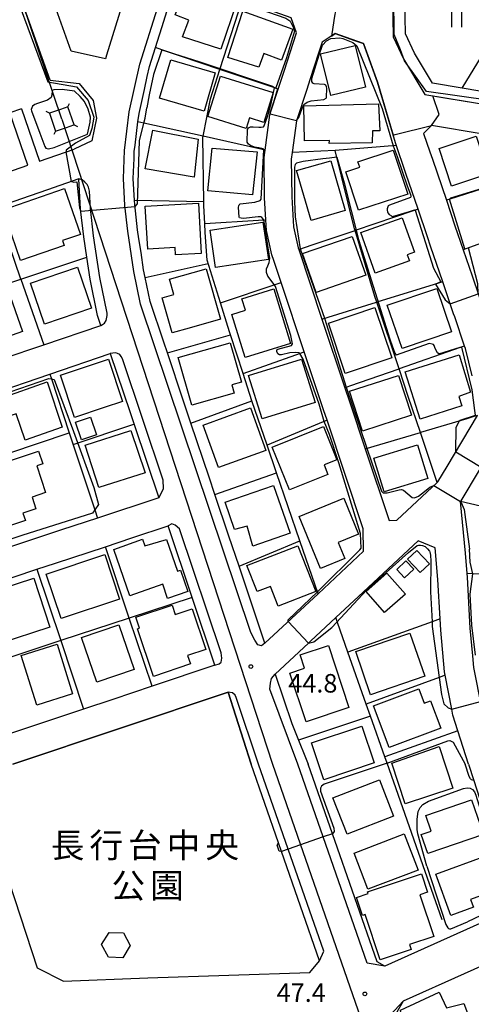
# Model space of a CAD drawing. Extents: x -14000 to -12000, y 90000 to 91500.
# Drawn here: x -13836 to -13745, y 90324 to 90524 of the extents above; entities that cross this region are included whole.
import ezdxf
from ezdxf.enums import TextEntityAlignment as Align

# ---------------------------------------------------------------- set-up
doc = ezdxf.new("R2010")
doc.units = 0
for name, color, linetype in [('2101000', 7, 'Continuous'), ('2101001', 7, 'Continuous'), ('2213000', 7, 'Continuous'), ('3001000', 4, 'Continuous'), ('3003000', 7, 'Continuous'), ('4235000', 7, 'Continuous'), ('4235990', 7, 'Continuous'), ('4265000', 1, 'Continuous'), ('5101000', 4, 'Continuous'), ('6110000', 1, 'Continuous'), ('6130000', 3, 'Continuous'), ('6140000', 3, 'Continuous'), ('6302000', 3, 'Continuous'), ('6311000', 3, 'Continuous'), ('7101001', 8, 'Continuous'), ('7102000', 2, 'Continuous'), ('7102001', 8, 'Continuous'), ('7312000', 4, 'Continuous'), ('8162000', 4, 'Continuous')]:
    doc.layers.add(name, color=color, linetype=linetype)
doc.styles.add('Dm_Anotation', font='txt.shx', dxfattribs={"bigfont": 'PSCDM.shx'})
doc.styles.add('ＭＳ ゴシック', font='txt')

# ---------------------------------------------------------------- blocks, each defined once
blk = doc.blocks.new('631100')
at = {"layer": '6311000'}
for points in [[(-0.4, 0.6), (-0.4, -0.6)], [(0.4, 0.6), (0.4, -0.6)]]:
    blk.add_lwpolyline(points, dxfattribs=at)
blk = doc.blocks.new('731200')
at = {"layer": '7312000'}
blk.add_circle((0, 0), 0.15, dxfattribs=at)

msp = doc.modelspace()

# ---------------------------------------------------------------- linework, layer by layer
at = {"layer": '2101000', "flags": 128}
for points in [[(-13744.03, 90642.71), (-13738.97, 90642.21), (-13730.04, 90631.78), (-13727.52, 90628.83), (-13728.08, 90616.84), (-13728.18, 90614.59), (-13738.17, 90588.25), (-13761.08, 90527.84), (-13760.96, 90520.08), (-13758.88, 90515.59), (-13754.54, 90508.4), (-13741, 90506.16), (-13725.84, 90499.25), (-13722.73, 90497.83), (-13722.48, 90491.87), (-13721.9, 90477.95)], [(-13830.32, 90511.3), (-13833.89, 90521.28), (-13839.58, 90537.22), (-13842.97, 90538.96), (-13850.49, 90536.16), (-13860.65, 90524.72), (-13873.78, 90520.18), (-13885.43, 90516.16), (-13887.94, 90511.76), (-13883.85, 90500.42), (-13882.49, 90496.67), (-13877.51, 90482.88), (-13873.41, 90480.8), (-13869.89, 90482.01), (-13861.59, 90484.88), (-13854.81, 90487.22), (-13848.46, 90489.41), (-13834.81, 90494.12), (-13838.46, 90504.68)], [(-13815.25, 90528.15), (-13818.92, 90516.37), (-13819.09, 90515.62), (-13826.05, 90517.18), (-13831.46, 90532.33)], [(-13786.88, 90397.39), (-13776.13, 90407.42), (-13766.94, 90416), (-13767, 90420.51), (-13774.32, 90442.51), (-13775.01, 90444.58), (-13778.92, 90456.32), (-13783.6, 90470.39), (-13785.06, 90474.79), (-13785.45, 90475.94), (-13786.53, 90480.88), (-13786.67, 90483.05), (-13786.96, 90487.48), (-13787.04, 90495.68), (-13786.84, 90497.17), (-13785.9, 90504.29), (-13785.74, 90504.78), (-13784.19, 90509.51), (-13783.8, 90510.69), (-13783, 90513.13), (-13780.46, 90520.86), (-13781.59, 90523.9), (-13791.46, 90527.4), (-13802.08, 90531.17)], [(-13786.88, 90397.39), (-13788.86, 90403.3), (-13792.12, 90413.01), (-13794.16, 90419.08), (-13796.98, 90427.49), (-13798.16, 90431.01), (-13801.83, 90441.93), (-13803.39, 90446.59), (-13806.6, 90456.13), (-13807.33, 90458.32), (-13810.09, 90466.54), (-13811.08, 90471.36), (-13811.41, 90472.96), (-13811.93, 90476.44), (-13812.35, 90479.2), (-13812.62, 90481), (-13813.19, 90486.14), (-13813.23, 90486.93), (-13813.51, 90491.44), (-13813.35, 90495.44), (-13813.3, 90496.88), (-13813.14, 90498.17), (-13812.55, 90502.85), (-13812.34, 90504.54), (-13811.26, 90509.38), (-13810.68, 90512.01), (-13810.22, 90514.05), (-13809.02, 90517.89), (-13807.35, 90523.27), (-13806.74, 90525.22)], [(-13744.95, 90451.46), (-13746.32, 90457), (-13746.5, 90457.51), (-13748.5, 90463.42), (-13748.71, 90464.03), (-13750.91, 90470.51), (-13753.37, 90477.73), (-13754.02, 90479.64), (-13755.9, 90485.18), (-13758.37, 90492.45), (-13760.46, 90498.6), (-13764.13, 90510.89), (-13766.94, 90518.71), (-13772.65, 90520.73), (-13775.3, 90518.96), (-13776.01, 90516.79), (-13777.79, 90511.36), (-13778.42, 90509.44), (-13780.52, 90503.06), (-13781.36, 90496.67), (-13781.54, 90495.33), (-13781.47, 90487.68), (-13781.07, 90481.65), (-13780.14, 90477.4), (-13780.03, 90477.07), (-13775.34, 90462.98)], [(-13830.32, 90511.3), (-13824.42, 90510.64), (-13821.62, 90507.16), (-13820.96, 90503.6), (-13821.87, 90499.06), (-13825.47, 90497.35)], [(-13836.09, 90505.49), (-13832.45, 90494.94), (-13825.47, 90497.35)], [(-13753.01, 90495.32), (-13750.19, 90487.03), (-13748.44, 90481.86), (-13746.78, 90476.97), (-13744.99, 90471.72), (-13740.99, 90459.96), (-13737.26, 90460.71), (-13727.69, 90473.04), (-13728.14, 90483.8), (-13728.57, 90493.9), (-13742.77, 90500.37), (-13753.2, 90502.1), (-13754.78, 90500.53), (-13753.52, 90496.81), (-13753.01, 90495.32)], [(-13820.06, 90461.68), (-13820.73, 90463.67), (-13822.25, 90471.04), (-13822.92, 90475.49), (-13823.53, 90479.58), (-13824.15, 90485.2), (-13824.52, 90491.33), (-13830.85, 90489.14), (-13841.22, 90485.56)], [(-13739.41, 90372.96), (-13739.78, 90374.14), (-13743.04, 90384.34), (-13744.64, 90392.48), (-13744.84, 90394.82), (-13745.34, 90400.43), (-13745.89, 90410.73), (-13745.96, 90411.5), (-13746.34, 90415.59), (-13747.33, 90426.09), (-13747.18, 90426.23), (-13746.41, 90427.53), (-13738.01, 90441.6), (-13734.26, 90456.51), (-13734, 90457.57), (-13725.63, 90468.36)], [(-13844.14, 90453.51), (-13834.64, 90456.73), (-13831.62, 90457.76), (-13820.06, 90461.68)], [(-13775.34, 90462.98), (-13770.72, 90449.09), (-13769.79, 90446.3), (-13766.6, 90436.73), (-13761.78, 90422.24), (-13760.19, 90422.29), (-13752.06, 90429.88), (-13751.9, 90430.03), (-13750.04, 90433.15), (-13743.89, 90443.44)], [(-13808.36, 90426.82), (-13820.76, 90422.72), (-13828.05, 90420.31), (-13849.98, 90413.06), (-13870.5, 90406.28), (-13891.19, 90399.44), (-13900.97, 90396.21), (-13904.64, 90395), (-13912.02, 90392.56), (-13916.53, 90391.07), (-13918.48, 90390.42), (-13925.2, 90388.2), (-13927.33, 90389.47), (-13931.63, 90402.2), (-13935.67, 90414.18), (-13934.57, 90416.49), (-13925.64, 90419.52), (-13914.05, 90423.45), (-13900.86, 90427.93), (-13867.15, 90439.37), (-13856.03, 90443.14), (-13842.65, 90447.68), (-13830.39, 90451.84), (-13818.15, 90455.99)], [(-13818.15, 90455.99), (-13814.15, 90444.07), (-13813.28, 90441.47), (-13808.36, 90426.82)], [(-13921.74, 90372.96), (-13923.99, 90379.56), (-13922.34, 90382.83), (-13911.87, 90386.29), (-13900.17, 90390.15), (-13889.52, 90393.67), (-13885.59, 90394.97), (-13879.73, 90396.91), (-13872.38, 90399.34), (-13868.56, 90400.6), (-13868.23, 90400.71), (-13859.21, 90403.69), (-13854.66, 90405.2), (-13846.2, 90407.99), (-13842.02, 90409.37), (-13832.99, 90412.36), (-13829.23, 90413.6), (-13819.15, 90416.93), (-13813.77, 90418.71), (-13806.45, 90421.13)], [(-13796.99, 90392.94), (-13801.58, 90406.62), (-13806.45, 90421.13)], [(-13745.7, 90372.96), (-13747.85, 90379.69), (-13748.86, 90382.84), (-13749.09, 90384.03), (-13750.45, 90390.92), (-13750.59, 90391.64), (-13751.33, 90400.01), (-13751.45, 90402.35), (-13751.88, 90410.29), (-13752.47, 90416.67), (-13755.91, 90418.08), (-13767.96, 90406.84), (-13772.53, 90402.57), (-13777.64, 90397.8), (-13778.05, 90397.41), (-13784.78, 90391.14), (-13781.43, 90381.15), (-13780.08, 90377.77), (-13778.69, 90374.3), (-13778.16, 90372.96)], [(-13796.99, 90392.94), (-13809.71, 90388.69), (-13817.65, 90386.03), (-13823.54, 90384.07), (-13830.22, 90381.83), (-13836.73, 90379.66), (-13849.72, 90375.32), (-13856.77, 90372.96)], [(-13794.31, 90387.51), (-13837.84, 90372.96)], [(-13789.68, 90372.96), (-13794.31, 90387.51)], [(-13784.14, 90357.01), (-13789.68, 90372.96)], [(-13745.7, 90372.96), (-13744.63, 90369.61), (-13737.17, 90346.27), (-13738.17, 90343.07), (-13762.66, 90332.1), (-13764.16, 90332.96), (-13773.23, 90358.87), (-13778.16, 90372.96)], [(-13704.68, 90372.95), (-13716.97, 90343.55), (-13724.47, 90340.19), (-13734.26, 90336.06), (-13758.92, 90325.01), (-13760.46, 90322.32), (-13759.14, 90309.37), (-13759.14, 90303.88), (-13759.14, 90302.73), (-13760.13, 90295.62), (-13762.58, 90285.16), (-13766.31, 90269.77), (-13768.56, 90260.49), (-13768.6, 90260.33), (-13769.43, 90256.03), (-13769.68, 90253.43), (-13768.91, 90224.34), (-13768.54, 90214.82)], [(-13839.5, 90351.76), (-13838.62, 90349.08), (-13832.93, 90331.72), (-13827.62, 90329.06), (-13810.57, 90329.71), (-13777.81, 90330.78), (-13775.85, 90333.13), (-13783.54, 90355.29), (-13784.14, 90357.01)]]:
    msp.add_lwpolyline(points, dxfattribs=at)
at = {"layer": '2101001', "flags": 128}
msp.add_lwpolyline([(-13836.09, 90505.49), (-13838.46, 90504.68)], dxfattribs=at)
at = {"layer": '2213000', "flags": 128}
for points in [[(-13786.88, 90397.39), (-13787.56, 90396.86), (-13788.29, 90397.05), (-13788.94, 90398.02), (-13789.72, 90399.57), (-13812.03, 90466.02), (-13813.38, 90472.61), (-13814.6, 90480.74), (-13815.18, 90485.96), (-13815.51, 90491.42), (-13815.29, 90497.04), (-13814.32, 90504.88), (-13812.16, 90514.57), (-13808.63, 90525.87), (-13806.9, 90530.44), (-13806.63, 90530.75), (-13805.96, 90531.28), (-13805.03, 90531.67), (-13803.94, 90531.59), (-13802.08, 90531.17)], [(-13820.06, 90461.68), (-13819.71, 90461.87), (-13819.33, 90462.15), (-13819, 90462.68), (-13818.81, 90463.7), (-13818.8, 90464.19), (-13820.28, 90471.39), (-13821.54, 90479.83), (-13822.16, 90485.37), (-13822.37, 90488.85), (-13822.58, 90489.68), (-13822.86, 90490.2), (-13823.28, 90490.65), (-13823.81, 90491.11), (-13824.52, 90491.33)], [(-13808.36, 90426.82), (-13807.76, 90427.93), (-13807.41, 90428.72), (-13807.44, 90430.37), (-13815.69, 90454.93), (-13815.94, 90455.4), (-13816.25, 90455.8), (-13816.67, 90456.04), (-13817.03, 90456.11), (-13817.65, 90456.06), (-13818.15, 90455.99)], [(-13796.99, 90392.94), (-13796.12, 90393.25), (-13795.76, 90393.57), (-13795.57, 90394.41), (-13795.72, 90395.45), (-13804.14, 90420.53), (-13805.05, 90421.27), (-13805.68, 90421.52), (-13806.45, 90421.13)], [(-13780.24, 90372.96), (-13785.88, 90388.12), (-13785.77, 90389.29), (-13785.58, 90390.24), (-13784.78, 90391.14)], [(-13788.17, 90372.96), (-13792.69, 90386.43), (-13792.89, 90386.86), (-13793.42, 90387.38), (-13794.31, 90387.51)], [(-13775.85, 90333.13), (-13774.97, 90335.1), (-13782.17, 90355.76), (-13788.17, 90372.96)], [(-13762.66, 90332.1), (-13766.18, 90332.7), (-13775.09, 90358.22), (-13780.24, 90372.96)], [(-13758.92, 90325.01), (-13762.36, 90321.28), (-13761.14, 90309.27), (-13761.14, 90303.88), (-13761.14, 90302.87), (-13762.1, 90295.99), (-13764.53, 90285.62), (-13770.52, 90260.87), (-13770.55, 90260.75), (-13771.41, 90256.32), (-13771.69, 90253.5), (-13770.91, 90224.27), (-13770.54, 90214.68), (-13769.58, 90189.38), (-13767.48, 90186.84)]]:
    msp.add_lwpolyline(points, dxfattribs=at)
at = {"layer": '3001000', "flags": 128}
for points in [[(-13803.54, 90520.07), (-13802.24, 90523.43), (-13805.01, 90524.49), (-13802.62, 90530.71), (-13792.63, 90526.87), (-13795.8, 90517.56), (-13803.54, 90520.07)], [(-13791.35, 90525.29), (-13781.23, 90521.61), (-13783.56, 90515.34), (-13787.1, 90516.68), (-13788.09, 90513.94), (-13794.41, 90515.92), (-13791.35, 90525.29)], [(-13768.6, 90518.33), (-13766.54, 90509.9), (-13773.58, 90508.18), (-13775.64, 90516.61), (-13768.6, 90518.33)], [(-13805.91, 90515.4), (-13796.91, 90512.79), (-13799.18, 90505), (-13808.18, 90507.63), (-13805.91, 90515.4)], [(-13795.85, 90512.14), (-13785.19, 90508.81), (-13787.08, 90502.74), (-13789.99, 90503.65), (-13790.66, 90501.51), (-13798.42, 90503.94), (-13795.85, 90512.14)], [(-13763.63, 90501.06), (-13765.1, 90501.04), (-13765.2, 90498.64), (-13773.91, 90498.49), (-13773.79, 90499.11), (-13778.89, 90499.02), (-13779.01, 90506.09), (-13763.91, 90506.51), (-13763.63, 90501.06)], [(-13801.19, 90491.66), (-13811.09, 90493.38), (-13809.53, 90501.17), (-13800.38, 90499.34), (-13801.19, 90491.66)], [(-13738.66, 90493.37), (-13749.13, 90489.87), (-13751.66, 90497.46), (-13744.18, 90499.95), (-13742.95, 90496.27), (-13739.96, 90497.27), (-13738.66, 90493.37)], [(-13797.53, 90497.57), (-13788.48, 90496.82), (-13789.4, 90488.13), (-13798.45, 90488.89), (-13797.53, 90497.57)], [(-13767.95, 90484.97), (-13770.53, 90492.73), (-13767.68, 90493.68), (-13768.06, 90494.81), (-13760.96, 90497.17), (-13758, 90488.27), (-13767.95, 90484.97)], [(-13777.56, 90482.94), (-13780.48, 90493), (-13773.54, 90495.01), (-13770.62, 90484.96), (-13777.56, 90482.94)], [(-13827.39, 90489.37), (-13824.19, 90480.1), (-13827.83, 90478.84), (-13827.49, 90477.87), (-13836.28, 90474.8), (-13839.82, 90485.05), (-13827.39, 90489.37)], [(-13811.08, 90485.81), (-13800.33, 90486.42), (-13799.76, 90476.23), (-13804.95, 90475.94), (-13805.04, 90477.44), (-13810.58, 90477.12), (-13811.08, 90485.81)], [(-13786.15, 90475.03), (-13796.85, 90473.43), (-13797.98, 90480.97), (-13787.27, 90482.57), (-13786.15, 90475.03)], [(-13767.49, 90480.5), (-13759.13, 90483.48), (-13756.63, 90476.51), (-13758.09, 90475.99), (-13757.64, 90474.74), (-13764.55, 90472.27), (-13767.49, 90480.5)], [(-13766.49, 90471.84), (-13776.51, 90468.37), (-13779.28, 90476.22), (-13769.25, 90479.69), (-13766.49, 90471.84)], [(-13821.94, 90465.19), (-13831.46, 90461.94), (-13834.32, 90470.23), (-13824.78, 90473.5), (-13821.94, 90465.19)], [(-13798.74, 90473.14), (-13795.87, 90462.95), (-13802.23, 90461.16), (-13805.63, 90460.2), (-13807.63, 90467.3), (-13805.3, 90467.95), (-13806.17, 90471.04), (-13798.74, 90473.14)], [(-13835.9, 90460.43), (-13849.1, 90455.8), (-13852.08, 90464.32), (-13838.88, 90468.95), (-13835.9, 90460.43)], [(-13785.1, 90469.08), (-13781.68, 90458.06), (-13790.85, 90455.21), (-13793.56, 90463.93), (-13790.82, 90464.78), (-13791.54, 90467.09), (-13785.1, 90469.08)], [(-13762.13, 90465.77), (-13752.13, 90469.18), (-13749.14, 90460.42), (-13759.15, 90457.01), (-13762.13, 90465.77)], [(-13764.63, 90465.31), (-13761.23, 90455.11), (-13770.65, 90451.97), (-13774.05, 90462.17), (-13764.63, 90465.31)], [(-13804.42, 90455.18), (-13793.88, 90458.19), (-13791.61, 90450.24), (-13793.57, 90449.68), (-13793.1, 90448), (-13801.67, 90445.55), (-13804.42, 90455.18)], [(-13758.51, 90452.33), (-13747.6, 90455.76), (-13745.29, 90448.2), (-13747.63, 90447.32), (-13747.03, 90445.4), (-13755.49, 90442.73), (-13758.51, 90452.33)], [(-13818.51, 90454.87), (-13815.66, 90446.32), (-13819.39, 90445.07), (-13825.39, 90443.07), (-13828.24, 90451.63), (-13818.51, 90454.87)], [(-13776.75, 90446.12), (-13787.47, 90442.81), (-13790.18, 90451.57), (-13779.46, 90454.88), (-13776.75, 90446.12)], [(-13840.5, 90446.91), (-13830.93, 90450.28), (-13827.9, 90441.12), (-13835.35, 90438.49), (-13837.22, 90443.79), (-13839.16, 90443.11), (-13840.5, 90446.91)], [(-13769.75, 90448.38), (-13759.88, 90451.59), (-13757.25, 90443.51), (-13767.12, 90440.3), (-13769.75, 90448.38)], [(-13796.27, 90432.93), (-13799.38, 90441.53), (-13789.77, 90445), (-13786.67, 90436.4), (-13796.27, 90432.93)], [(-13822.16, 90443.1), (-13820.97, 90439.53), (-13823.98, 90438.53), (-13825.17, 90442.1), (-13822.16, 90443.1)], [(-13811.12, 90431.89), (-13820.45, 90428.87), (-13823.22, 90437.44), (-13813.98, 90440.42), (-13811.12, 90431.89)], [(-13785.41, 90437.05), (-13775.06, 90441.23), (-13772.34, 90434.5), (-13774.92, 90433.46), (-13774.15, 90431.56), (-13781.93, 90428.42), (-13785.41, 90437.05)], [(-13848.76, 90423.72), (-13847.35, 90424.22), (-13848.56, 90427.88), (-13844.21, 90429.33), (-13845.14, 90432.11), (-13832.64, 90436.26), (-13831.79, 90433.69), (-13833.03, 90433.28), (-13831.23, 90427.87), (-13833.97, 90426.96), (-13833.19, 90424.6), (-13835.83, 90423.72), (-13835.33, 90422.21), (-13846.9, 90418.36), (-13848.76, 90423.72)], [(-13753.92, 90430.72), (-13762.78, 90428.01), (-13764.87, 90434.82), (-13756, 90437.53), (-13753.92, 90430.72)], [(-13789.3, 90417.06), (-13790.45, 90421.1), (-13793.03, 90420.41), (-13794.94, 90425.92), (-13785.15, 90429.32), (-13781.8, 90419.66), (-13789.3, 90417.06)], [(-13779.95, 90423.03), (-13770.92, 90426.74), (-13767.93, 90419.48), (-13772.08, 90417.77), (-13770.75, 90414.52), (-13775.63, 90412.51), (-13779.95, 90423.03)], [(-13814.18, 90406.97), (-13817.45, 90416.37), (-13811.66, 90418.46), (-13811.15, 90417.07), (-13806.78, 90418.36), (-13804.56, 90411.96), (-13803.94, 90412.16), (-13802.45, 90407.89), (-13806.57, 90406.48), (-13807.56, 90409.35), (-13814.18, 90406.97)], [(-13790.52, 90413.11), (-13780.23, 90417.13), (-13776.61, 90407.86), (-13784.2, 90404.9), (-13785.75, 90408.88), (-13788.46, 90407.83), (-13790.52, 90413.11)], [(-13756.13, 90416.17), (-13753.58, 90413.47), (-13755.47, 90411.69), (-13758.02, 90414.39), (-13756.13, 90416.17)], [(-13816.26, 90406.34), (-13828.09, 90402.38), (-13831.11, 90411.4), (-13819.28, 90415.36), (-13816.26, 90406.34)], [(-13758.37, 90414.07), (-13756.77, 90412.37), (-13758.64, 90410.62), (-13760.23, 90412.31), (-13758.37, 90414.07)], [(-13830.36, 90400.63), (-13840.74, 90397.25), (-13843.98, 90407.2), (-13833.59, 90410.57), (-13830.36, 90400.63)], [(-13762.23, 90411.56), (-13758.48, 90407.31), (-13762.67, 90403.62), (-13766.41, 90407.88), (-13762.23, 90411.56)], [(-13801.6, 90404.39), (-13798.82, 90396.15), (-13802.52, 90394.9), (-13801.96, 90393.22), (-13809.44, 90390.7), (-13812.67, 90400.29), (-13812.23, 90400.43), (-13812.97, 90402.64), (-13805.67, 90405.1), (-13805.04, 90403.23), (-13801.6, 90404.39)], [(-13816.42, 90401.13), (-13813.33, 90392.07), (-13820.89, 90389.49), (-13823.98, 90398.55), (-13816.42, 90401.13)], [(-13768.49, 90395.71), (-13757.56, 90399.46), (-13754.57, 90390.74), (-13765.5, 90386.99), (-13768.49, 90395.71)], [(-13828.93, 90397.18), (-13825.77, 90387.14), (-13833.02, 90384.86), (-13836.18, 90394.9), (-13828.93, 90397.18)], [(-13774.03, 90396.95), (-13769.88, 90384.38), (-13778.57, 90381.51), (-13781.82, 90391.36), (-13778.88, 90392.33), (-13779.78, 90395.05), (-13774.03, 90396.95)], [(-13764.91, 90384.75), (-13755.77, 90388.18), (-13754.69, 90385.27), (-13753.37, 90385.77), (-13751.3, 90380.23), (-13761.75, 90376.31), (-13764.91, 90384.75)], [(-13774.94, 90369.78), (-13777.44, 90377.22), (-13767.27, 90380.63), (-13764.77, 90373.18), (-13774.94, 90369.78)], [(-13748.85, 90368.08), (-13758.51, 90364.89), (-13761.22, 90373.12), (-13751.64, 90376.52), (-13748.85, 90368.08)], [(-13773.13, 90366.09), (-13763.74, 90369.78), (-13760.86, 90362.44), (-13770.24, 90358.75), (-13773.13, 90366.09)], [(-13742.69, 90358.69), (-13753.95, 90354.84), (-13755.27, 90358.69), (-13753.28, 90359.37), (-13754.35, 90362.52), (-13745.08, 90365.69), (-13742.69, 90358.69)], [(-13768.86, 90354.96), (-13758.7, 90358.85), (-13755.89, 90351.5), (-13766.05, 90347.62), (-13768.86, 90354.96)], [(-13752.32, 90350.66), (-13741.99, 90354.46), (-13741.03, 90351.85), (-13740.39, 90352.08), (-13738.85, 90347.91), (-13745.27, 90345.55), (-13744.7, 90343.99), (-13749.25, 90342.31), (-13752.32, 90350.66)], [(-13763.56, 90333.32), (-13766.63, 90342.52), (-13767.16, 90342.34), (-13768.36, 90345.96), (-13766.02, 90346.74), (-13766.14, 90347.12), (-13755.23, 90350.76), (-13753.99, 90347.03), (-13755.55, 90346.51), (-13752.73, 90338.08), (-13757.63, 90336.44), (-13757.29, 90335.41), (-13763.56, 90333.32)], [(-13750.18, 90323.64), (-13746.66, 90324.55), (-13743.74, 90316.85), (-13735.29, 90318.91), (-13734.09, 90313.85), (-13744.01, 90311.1), (-13753.42, 90307.87), (-13755.77, 90313.38), (-13758.18, 90313.11), (-13759.49, 90323.14), (-13751.61, 90326.82), (-13750.18, 90323.64)]]:
    msp.add_lwpolyline(points, close=True, dxfattribs=at)
at = {"layer": '3003000', "flags": 128}
msp.add_lwpolyline([(-13819.93, 90336.42), (-13818.41, 90338.91), (-13815.5, 90338.84), (-13814.1, 90336.28), (-13815.61, 90333.79), (-13818.53, 90333.86), (-13819.93, 90336.42)], close=True, dxfattribs=at)
at = {"layer": '4235000', "flags": 128}
msp.add_lwpolyline([(-13830.48, 90504.6), (-13829.25, 90500.99), (-13829.22, 90501), (-13826.99, 90501.76), (-13825.5, 90502.26), (-13825.48, 90502.27), (-13826.71, 90505.89), (-13826.74, 90505.88), (-13828.24, 90505.37), (-13830.46, 90504.61), (-13830.48, 90504.6)], close=True, dxfattribs=at)
at = {"layer": '4235990', "flags": 128}
for points in [[(-13826.71, 90505.89), (-13826.38, 90506.56)], [(-13830.48, 90504.6), (-13831.15, 90504.93)], [(-13825.48, 90502.27), (-13824.81, 90501.94)], [(-13829.25, 90500.99), (-13829.58, 90500.32)]]:
    msp.add_lwpolyline(points, dxfattribs=at)
at = {"layer": '4265000', "flags": 128}
for points in [[(-13827.98, 90503.44), (-13911.36, 90750)], [(-13827.98, 90503.44), (-13785.37, 90372.96), (-13720.06, 90185.02), (-13657.6, 90000)]]:
    msp.add_lwpolyline(points, dxfattribs=at)
at = {"layer": '5101000', "flags": 128}
for points in [[(-13728.08, 90616.84), (-13728.18, 90614.59), (-13738.17, 90588.25), (-13761.08, 90527.84), (-13760.96, 90520.08), (-13758.88, 90515.59), (-13754.54, 90508.4), (-13741, 90506.16), (-13725.84, 90499.25)], [(-13724.9, 90501.56), (-13740.27, 90508.57), (-13747.02, 90509.69), (-13753, 90510.68), (-13756.66, 90516.77), (-13758.47, 90520.65), (-13758.58, 90527.4), (-13753.34, 90541.22), (-13744.81, 90563.69), (-13736.01, 90586.91), (-13735.88, 90587.24), (-13725.7, 90614.08), (-13725.58, 90616.72)]]:
    msp.add_lwpolyline(points, dxfattribs=at)
at = {"layer": '6110000', "flags": 128}
for points in [[(-13784.19, 90509.51), (-13785.08, 90509.81), (-13795.97, 90513.49), (-13807.73, 90517.46), (-13809.02, 90517.89)], [(-13752.06, 90429.88), (-13755.44, 90440.03), (-13757.88, 90447.34), (-13759.75, 90452.91), (-13764.26, 90466.39), (-13764.65, 90467.55), (-13768.65, 90480.9), (-13768.76, 90481.26), (-13772.67, 90497.1)], [(-13728.57, 90493.9), (-13749.49, 90487.25), (-13750.19, 90487.03)], [(-13755.9, 90485.18), (-13756.71, 90484.91), (-13768.66, 90480.9)], [(-13728.14, 90483.8), (-13746.78, 90476.97)], [(-13919.51, 90443.43), (-13918.19, 90443.87), (-13906.37, 90447.79), (-13905.87, 90447.96), (-13893.62, 90452.02), (-13882.84, 90455.6), (-13879.4, 90456.74), (-13871.23, 90459.45), (-13867.34, 90460.74), (-13860.08, 90463.15), (-13858.8, 90463.58), (-13854.81, 90464.9), (-13852.77, 90465.58), (-13848.17, 90467.11), (-13836.22, 90471.07), (-13822.92, 90475.49)], [(-13750.91, 90470.51), (-13751.79, 90470.24), (-13764.26, 90466.39), (-13764.29, 90466.38)], [(-13746.5, 90457.51), (-13747.01, 90457.33), (-13747.37, 90457.21), (-13759.74, 90452.91)], [(-13743.89, 90443.44), (-13744.81, 90443.17), (-13746.05, 90442.8), (-13755.44, 90440.03)]]:
    msp.add_lwpolyline(points, dxfattribs=at)
at = {"layer": '6130000', "flags": 128}
for points in [[(-13776.13, 90407.42), (-13779.8, 90418.1), (-13784.51, 90431.84), (-13786.44, 90437.46), (-13789.53, 90446.46), (-13791.3, 90451.96), (-13793.82, 90459.79), (-13794.02, 90460.41), (-13795.85, 90466.25), (-13796.88, 90469.52), (-13798.57, 90474.89), (-13798.96, 90480.51), (-13799.05, 90482.3), (-13799.24, 90485.87), (-13799.25, 90486.66), (-13799.44, 90499.74), (-13799.4, 90499.94), (-13797.91, 90507.51), (-13795.97, 90513.49), (-13791.46, 90527.4)], [(-13795.85, 90466.25), (-13784.63, 90470.04), (-13783.6, 90470.39)], [(-13791.3, 90451.96), (-13780.64, 90455.71), (-13778.92, 90456.32)]]:
    msp.add_lwpolyline(points, dxfattribs=at)
at = {"layer": '6140000', "flags": 128}
for points in [[(-13786.84, 90497.17), (-13787.74, 90497.37), (-13799.4, 90499.94), (-13811.36, 90502.59), (-13812.55, 90502.85)], [(-13760.28, 90498.07), (-13772.67, 90497.1), (-13781.36, 90496.67)], [(-13836.22, 90471.07), (-13841.22, 90485.56)], [(-13799.25, 90486.66), (-13813.23, 90486.93)], [(-13799.05, 90482.3), (-13788.17, 90482.96), (-13786.67, 90483.05)], [(-13780.03, 90477.07), (-13777.33, 90477.98), (-13768.66, 90480.9)], [(-13811.08, 90471.36), (-13798.35, 90474.19)], [(-13836.22, 90471.07), (-13831.62, 90457.76)], [(-13775.34, 90462.98), (-13774.1, 90463.36), (-13764.29, 90466.38)], [(-13806.6, 90456.13), (-13793.82, 90459.79)], [(-13830.39, 90451.84), (-13830.07, 90450.88), (-13826.45, 90439.94), (-13821.31, 90424.39), (-13820.76, 90422.72)], [(-13770.72, 90449.09), (-13769.68, 90449.45), (-13759.74, 90452.91)], [(-13801.83, 90441.93), (-13789.53, 90446.46)], [(-13825.67, 90437.59), (-13813.36, 90441.71)], [(-13774.32, 90442.51), (-13786.44, 90437.46)], [(-13849.98, 90413.06), (-13850.46, 90414.48), (-13855.74, 90430.1), (-13852.29, 90431.26), (-13838.64, 90435.84), (-13826.45, 90439.94)], [(-13766.6, 90436.73), (-13755.44, 90440.03)], [(-13796.98, 90427.49), (-13784.51, 90431.84)], [(-13726.31, 90421.2), (-13732.3, 90422.59), (-13747.33, 90426.09)], [(-13792.12, 90413.01), (-13779.8, 90418.1)], [(-13809.71, 90388.69), (-13814.31, 90402.45), (-13819.15, 90416.93)], [(-13832.99, 90412.36), (-13828.17, 90397.92), (-13823.54, 90384.07)], [(-13726.73, 90410.7), (-13728.86, 90410.79), (-13743.48, 90411.4), (-13744.85, 90411.45), (-13745.96, 90411.5)], [(-13801.58, 90406.62), (-13814.31, 90402.45), (-13828.17, 90397.92), (-13841.39, 90393.59), (-13854.41, 90389.33), (-13867.59, 90385.02), (-13880.82, 90380.69), (-13895.46, 90375.9), (-13907.21, 90372.06), (-13919.81, 90367.94), (-13920.01, 90367.87)], [(-13751.01, 90341.44), (-13754.44, 90351.2), (-13762.17, 90373.16), (-13762.61, 90374.41), (-13765.5, 90382.61), (-13766.37, 90385.08), (-13770.08, 90395.62), (-13772.18, 90401.58), (-13772.53, 90402.57)], [(-13751.45, 90402.35), (-13753.08, 90401.76), (-13770.08, 90395.62)], [(-13750.45, 90390.92), (-13751.63, 90390.49), (-13766.37, 90385.08)], [(-13765.5, 90382.61), (-13780.08, 90377.77)], [(-13747.85, 90379.69), (-13762.61, 90374.41)]]:
    msp.add_lwpolyline(points, dxfattribs=at)
at = {"layer": '6302000', "flags": 128}
msp.add_lwpolyline([(-13747.02, 90509.69), (-13732.85, 90532.93), (-13719.66, 90554.57), (-13719.08, 90555.27), (-13701.83, 90576.39), (-13701.59, 90576.68), (-13667.77, 90618.06)], dxfattribs=at)
at = {"layer": '7101001', "flags": 128}
msp.add_lwpolyline([(-13765.96, 90529.07), (-13771.44, 90525.58), (-13772.43, 90525.97), (-13772.71, 90524.63), (-13772.93, 90523.35), (-13773.43, 90520.21), (-13772.65, 90520.73), (-13768.95, 90519.42), (-13766.94, 90518.71), (-13766.87, 90518.51), (-13764.13, 90510.89), (-13760.92, 90500.15), (-13760.53, 90500.29), (-13753.2, 90502.1), (-13751.63, 90504.36), (-13752.93, 90508.13), (-13750.06, 90507.65), (-13741, 90506.16), (-13735.16, 90503.49), (-13724.08, 90498.44)], dxfattribs=at)
at = {"layer": '7102000', "flags": 128}
for points in [[(-13886.11, 90514.97), (-13873.52, 90519.41), (-13860.44, 90524.11), (-13856.29, 90528.51), (-13849.61, 90535.65), (-13843.58, 90537.69), (-13840.4, 90537.03), (-13830.79, 90510.94), (-13825, 90509.92), (-13822.61, 90507.21), (-13821.49, 90503.83), (-13821.88, 90501.53), (-13822.37, 90500.14), (-13825.22, 90498.57), (-13827.1, 90497.15), (-13827.11, 90496.78)], [(-13799.25, 90530.17), (-13798.87, 90529.69), (-13791.61, 90526.92), (-13782.62, 90523.84), (-13781.83, 90523.31), (-13781.77, 90523.24), (-13781.13, 90521.87), (-13780.93, 90521.19), (-13781.29, 90519.86)], [(-13781.29, 90519.86), (-13782.53, 90515.81), (-13784.65, 90509.74), (-13784.67, 90509.67)], [(-13780.49, 90503.15), (-13779.99, 90503.75), (-13779.63, 90504.87), (-13779, 90506.38), (-13778.32, 90506.87), (-13777.52, 90507.15), (-13774.97, 90507.4), (-13774.51, 90507.63), (-13774.44, 90507.8), (-13774.38, 90509.65), (-13774.45, 90509.92), (-13774.59, 90510.31), (-13774.81, 90510.43), (-13776.91, 90510.54), (-13777.19, 90510.67), (-13777.42, 90511.03), (-13777.41, 90511.66), (-13775.91, 90516.4), (-13775.25, 90518.35), (-13774.44, 90519.26), (-13773.53, 90519.75), (-13771.71, 90519.86), (-13771.11, 90519.73), (-13769.12, 90518.91), (-13768.26, 90518.28), (-13763.17, 90505.58), (-13760.92, 90498.02), (-13760.15, 90495.86), (-13758.12, 90489.91), (-13757.45, 90488.17), (-13757.38, 90487.86), (-13757.39, 90487.69), (-13757.46, 90487.55), (-13761.69, 90485.99), (-13761.98, 90485.85), (-13762.04, 90485.71), (-13762.12, 90485.46), (-13762.15, 90485.29), (-13762.17, 90485), (-13762.12, 90484.69), (-13762, 90484.46), (-13761.76, 90484.15), (-13761.26, 90483.84), (-13761.05, 90483.72)], [(-13807.73, 90517.46), (-13809.44, 90512.48), (-13810.28, 90508.33), (-13810.73, 90505.72)], [(-13830.11, 90507.82), (-13830.87, 90507.28), (-13832.89, 90506.59), (-13833.43, 90506.36), (-13833.89, 90506.03), (-13834.14, 90505.37), (-13834.12, 90505.11), (-13832.42, 90500.59), (-13831.42, 90497.86), (-13831.22, 90497.54), (-13830.66, 90497.4), (-13829.5, 90497.65), (-13822.77, 90500.37), (-13822.22, 90502.82), (-13822.17, 90503.84), (-13822.61, 90505.44), (-13823.34, 90507), (-13824.23, 90508.01), (-13825.41, 90509.1), (-13827.91, 90509.44), (-13829.6, 90509.35), (-13829.94, 90509.22), (-13829.97, 90508.26), (-13830.11, 90507.82)], [(-13787.12, 90483.02), (-13787.52, 90483.51), (-13787.71, 90483.64), (-13788.22, 90483.66), (-13791.2, 90483.35), (-13791.71, 90483.4), (-13792, 90483.47), (-13792.1, 90483.57), (-13792.24, 90485.64), (-13792.16, 90485.9), (-13792.06, 90486.11), (-13791.86, 90486.3), (-13788.89, 90486.63), (-13787.87, 90486.93), (-13787.64, 90487.24), (-13787.13, 90497.23), (-13787.13, 90497.25), (-13787.18, 90497.32), (-13787.25, 90497.4), (-13788.08, 90497.63), (-13788.97, 90497.77), (-13789.8, 90498.1), (-13790.23, 90498.36), (-13790.45, 90498.78), (-13790.39, 90501.29), (-13790.23, 90501.64), (-13789.8, 90501.88), (-13789.24, 90501.88), (-13788.13, 90501.77), (-13787.67, 90501.77), (-13787.2, 90501.88), (-13787.05, 90502.05), (-13786.31, 90504.18), (-13785.63, 90506.6), (-13784.96, 90509.77)], [(-13784.34, 90509.54), (-13785.03, 90507.24), (-13785.77, 90505.04), (-13785.88, 90504.71), (-13785.82, 90504.52)], [(-13811.11, 90503.6), (-13810.73, 90505.72)], [(-13813.15, 90485.76), (-13812.68, 90486.26), (-13812.25, 90499.05), (-13811.36, 90502.59), (-13811.11, 90503.6)], [(-13772.33, 90495.71), (-13773.8, 90495.54), (-13775.14, 90495.4), (-13779.16, 90494.86), (-13780.48, 90494.53), (-13780.77, 90494.27), (-13780.93, 90493.71), (-13780.93, 90486.79), (-13780.73, 90483.68), (-13779.73, 90477.17), (-13774.86, 90463.13), (-13770.45, 90449.18), (-13766.27, 90436.83), (-13763.33, 90428.13), (-13762.94, 90427.8), (-13762.18, 90427.82), (-13759.71, 90428.46), (-13759.24, 90428.51), (-13758.82, 90428.39), (-13757.12, 90426.9), (-13756.7, 90426.79), (-13756.27, 90426.96), (-13755.84, 90427.17), (-13754.62, 90428.1), (-13753.51, 90428.98), (-13752.69, 90429.29)], [(-13826, 90490.82), (-13825.53, 90490.69), (-13824.9, 90490.73), (-13824.37, 90485.48), (-13824.1, 90484.78)], [(-13746.42, 90477.15), (-13749.57, 90487.23)], [(-13756.48, 90484.99), (-13752.76, 90473.3), (-13751.33, 90470.5)], [(-13782.15, 90401.8), (-13782.17, 90402.1), (-13776.25, 90407.78), (-13767.69, 90416.26), (-13767.42, 90416.64), (-13767.56, 90419.62), (-13771.96, 90433.89), (-13773.83, 90439.6), (-13774.87, 90442.28), (-13775.91, 90445.73), (-13779.14, 90454.83), (-13779.8, 90456.01), (-13779.96, 90456.14), (-13780.61, 90456.23), (-13781.83, 90456.15), (-13783.54, 90455.76), (-13783.95, 90455.77), (-13784.28, 90455.91), (-13784.44, 90456.42), (-13784.45, 90456.56), (-13784.45, 90456.66), (-13784.44, 90456.76), (-13784.3, 90456.9), (-13781.49, 90457.65), (-13781.27, 90457.98), (-13781.65, 90459.67), (-13784.73, 90469.57), (-13784.99, 90469.98), (-13786.3, 90471.64), (-13786.54, 90472.39), (-13786.55, 90472.85), (-13786.53, 90473.11), (-13786.31, 90473.77), (-13786.03, 90474.42), (-13785.91, 90475.24), (-13787.12, 90483.02)], [(-13743.76, 90468.11), (-13743.84, 90470.11), (-13745.71, 90477.36)], [(-13752.37, 90470.06), (-13750.41, 90466.87), (-13749.39, 90466.03)], [(-13751.74, 90455.93), (-13752.01, 90456.11), (-13752.46, 90457.04), (-13752.64, 90457.64), (-13752.81, 90457.8), (-13753.06, 90457.92), (-13753.63, 90458.03), (-13760.32, 90455.67)], [(-13744.26, 90443.52), (-13744.41, 90444.47), (-13744.98, 90448.66), (-13747.07, 90457.31)], [(-13849.95, 90444.31), (-13842.39, 90446.91), (-13830.55, 90450.97), (-13830.07, 90450.88), (-13829.49, 90450.76), (-13825.62, 90440.22), (-13821.47, 90428.9), (-13820.53, 90425.46), (-13821.31, 90424.39), (-13821.78, 90423.74), (-13836.01, 90419.2), (-13846.15, 90415.92), (-13850.46, 90414.48), (-13858.53, 90411.79), (-13866.59, 90409.1), (-13869.51, 90407.63), (-13870.5, 90406.28)], [(-13748.28, 90436.09), (-13748.2, 90441.01), (-13747.59, 90442.35)], [(-13747.33, 90426.09), (-13747.2, 90425.84), (-13746.57, 90424.47), (-13745.51, 90416.42)], [(-13773.38, 90400.61), (-13766.28, 90408.18), (-13757.87, 90415.73), (-13756.1, 90417.16), (-13755.81, 90417.26), (-13755.4, 90417.24), (-13755, 90417.16), (-13754.49, 90416.99), (-13753.97, 90416.51), (-13753.6, 90416.05), (-13753.51, 90415.89), (-13753.4, 90415.19), (-13753.3, 90413.97), (-13753.41, 90407.77)], [(-13744.85, 90411.46), (-13745.4, 90413.77), (-13745.51, 90416.42)], [(-13744.3, 90394.99), (-13745.05, 90401.02), (-13745.4, 90407.29), (-13744.85, 90411.46)], [(-13753.41, 90407.77), (-13753.08, 90401.76), (-13753.03, 90400.77), (-13751.63, 90390.49), (-13751.16, 90387.02), (-13750.69, 90385.15), (-13749.85, 90384.3), (-13749.09, 90384.03)], [(-13778.05, 90397.41), (-13776.98, 90397.71), (-13773.38, 90400.61)], [(-13762.17, 90373.16), (-13749.87, 90377.64), (-13749.5, 90377.69), (-13748.8, 90377.37), (-13746.38, 90372.96)], [(-13762.17, 90373.16), (-13774.89, 90368.9), (-13775.47, 90368.51), (-13775.65, 90368.06), (-13775.65, 90367.48), (-13772.95, 90359.99), (-13772.88, 90359.31), (-13773.23, 90358.87)], [(-13744.63, 90369.61), (-13745.07, 90369.75), (-13745.32, 90369.97), (-13745.6, 90370.41), (-13746.38, 90372.96)], [(-13754.11, 90352.3), (-13755.96, 90358.82), (-13756.06, 90359.69), (-13756.11, 90361.8), (-13755.91, 90363.33), (-13755.45, 90364.2), (-13754.94, 90364.77), (-13753.81, 90365.48), (-13746.75, 90368.04), (-13745.99, 90368.12), (-13745.38, 90368.08), (-13744.92, 90367.83), (-13744.52, 90367.36), (-13744.2, 90366.65), (-13738.04, 90346.77), (-13738.1, 90345.89), (-13738.32, 90345.24), (-13738.75, 90344.66), (-13740.39, 90343.69), (-13745.92, 90341.05)], [(-13783.54, 90355.29), (-13783.97, 90355.36), (-13784.37, 90356.56), (-13784.14, 90357.01)], [(-13754.11, 90352.3), (-13750.26, 90340.52), (-13749.89, 90339.82), (-13749.75, 90339.68), (-13749.54, 90339.6), (-13749.3, 90339.63), (-13745.92, 90341.05)]]:
    msp.add_lwpolyline(points, dxfattribs=at)
at = {"layer": '7102001', "flags": 128}
for points in [[(-13741.3, 90507.16), (-13754.17, 90509), (-13758.65, 90515.21), (-13759.46, 90517.45), (-13760.73, 90520.57), (-13760.84, 90528.08), (-13731.34, 90605.89)], [(-13807.73, 90517.46), (-13800.26, 90515.09), (-13785.38, 90510.09), (-13785.14, 90509.94), (-13784.96, 90509.77)], [(-13784.67, 90509.67), (-13784.34, 90509.54)], [(-13785.82, 90504.52), (-13780.49, 90503.15)], [(-13826, 90490.82), (-13827.11, 90496.78)], [(-13772.33, 90495.71), (-13770.86, 90490.55), (-13767.95, 90479.09), (-13761.62, 90458.88), (-13761.48, 90458.48), (-13760.62, 90456.1), (-13760.32, 90455.67)], [(-13749.57, 90487.23), (-13749.31, 90487.52), (-13739.77, 90490.42), (-13731.38, 90493.31), (-13729.56, 90493.58)], [(-13824.1, 90484.78), (-13813.15, 90485.76)], [(-13761.05, 90483.72), (-13757.65, 90484.75), (-13756.63, 90485.06), (-13756.48, 90484.99)], [(-13746.42, 90477.15), (-13745.71, 90477.36)], [(-13751.33, 90470.5), (-13752.37, 90470.06)], [(-13749.39, 90466.03), (-13743.76, 90468.11)], [(-13751.74, 90455.93), (-13747.38, 90457.26), (-13747.14, 90457.31), (-13747.07, 90457.31)], [(-13747.59, 90442.35), (-13747.42, 90442.5), (-13744.26, 90443.52)], [(-13748.28, 90436.09), (-13743.12, 90433.04)], [(-13752.69, 90429.29), (-13747.33, 90426.09)], [(-13778.05, 90397.41), (-13782.15, 90401.8)], [(-13837.84, 90372.96), (-13794.31, 90387.51), (-13789.68, 90372.96)], [(-13749.09, 90384.03), (-13743.29, 90385.6)], [(-13784.14, 90357.01), (-13789.68, 90372.96)], [(-13773.23, 90358.87), (-13775.09, 90358.22), (-13782.17, 90355.76), (-13783.54, 90355.29)]]:
    msp.add_lwpolyline(points, dxfattribs=at)

# ---------------------------------------------------------------- block references
at = {"layer": '6311000', "xscale": 2.5, "yscale": 2.5, "zscale": 2.5}
msp.add_blockref('631100', (-13748.13, 90523.53), dxfattribs=at)
at = {"layer": '7312000', "xscale": 2.5, "yscale": 2.5, "zscale": 2.5}
for p in [(-13789.72, 90392.67, 44.8), (-13766.65, 90326.46, 47.4)]:
    msp.add_blockref('731200', p, dxfattribs=at)

# ---------------------------------------------------------------- texts
at = {"layer": '7312000', "style": 'Dm_Anotation'}
for s, p in [('44.8', (-13782.16, 90387.42)), ('47.4', (-13784.52, 90324.84))]:
    msp.add_text(s, height=3.75, dxfattribs=at).set_placement(p)
at = {"layer": '8162000', "style": 'ＭＳ ゴシック'}
for s, p in [('長', (-13826.78, 90356.52)), ('行', (-13818.97, 90356.52)), ('台', (-13811.16, 90356.52)), ('中', (-13803.35, 90356.52)), ('央', (-13795.53, 90356.52)), ('公', (-13814.5, 90348.37)), ('園', (-13806.68, 90348.37))]:
    msp.add_text(s, height=5, dxfattribs=at).set_placement(p, align=Align.MIDDLE_CENTER)

doc.saveas('drawing.dxf')
